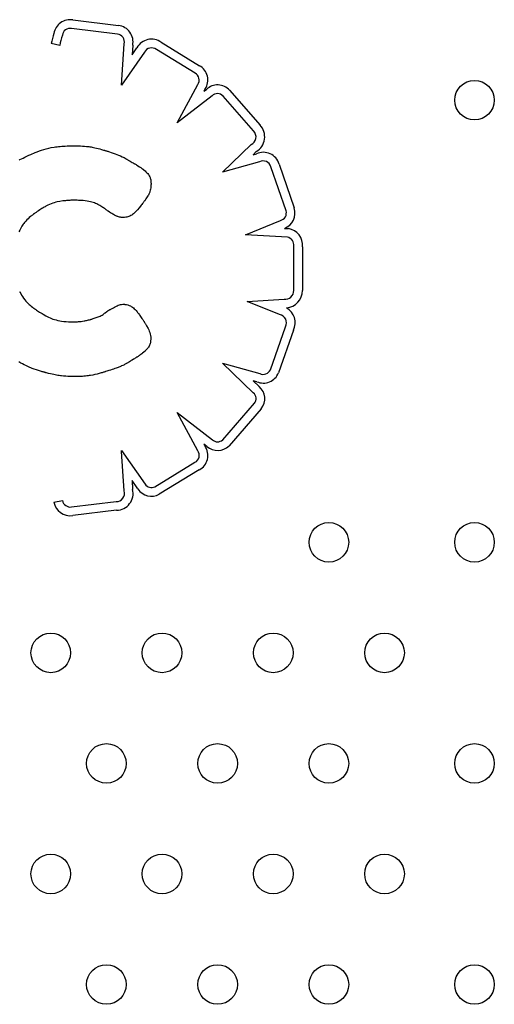
# Model space of a CAD drawing. Units: millimetres. Extents: x 2.1 to 16.5, y 2 to 12.9.
# Drawn here: x 10.2 to 10.3, y 7.2 to 7.4 of the extents above; entities that cross this region are included whole.
import ezdxf

# ---------------------------------------------------------------- set-up
doc = ezdxf.new("R2010")
doc.units = ezdxf.units.MM
doc.layers.add('SUPERIOR-VIS', color=7, linetype='Continuous')

msp = doc.modelspace()

# ---------------------------------------------------------------- linework, layer by layer
at = {"layer": 'SUPERIOR-VIS'}
for p, q in [((10.25659700439064, 7.357540981241982), (10.26582066845367, 7.35641015221654)), ((10.26560973250525, 7.354672910099907), (10.25632458584369, 7.355811276943314)), ((10.25392556335646, 7.352377176253412), (10.25221687506928, 7.35275517672153)), ((10.26640534073158, 7.344384354761132), (10.2669480732111, 7.352705350885572)), ((10.27444216582444, 7.35302257305284), (10.28217233709802, 7.348302905374567)), ((10.27104235525985, 7.351017784103078), (10.26640534073158, 7.344384354761132)), ((10.26868543526143, 7.352454579203823), (10.26855925845666, 7.350520077823148)), ((10.26855925845666, 7.350520077822694), (10.26954384182682, 7.35192856257936)), ((10.28129147141226, 7.34679032471513), (10.27345844468437, 7.351572790941191)), ((10.27764073047365, 7.336765910585655), (10.28182146047402, 7.344512964851219)), ((10.28332035475978, 7.34360559040806), (10.28306309970139, 7.343128886842806)), ((10.28306309970139, 7.34312888684326), (10.28358212296371, 7.343526860933252)), ((10.28823428158285, 7.343337904498185), (10.2944109216005, 7.336312199405711)), ((10.28473375236717, 7.342204662767472), (10.27764073047365, 7.336765910585655)), ((10.29311785973186, 7.335132569810412), (10.28692653635153, 7.342174976686692)), ((10.24809619474036, 7.330396178680985), (10.24895078882037, 7.330760262548665)), ((10.24895078882037, 7.330760262548665), (10.24938159052908, 7.330931038864492)), ((10.24938159052908, 7.330931038864492), (10.24981778753499, 7.331092800313854)), ((10.24981778753499, 7.331092800314309), (10.25026366632301, 7.331244965421774)), ((10.25026366632301, 7.331244965421774), (10.25072351337803, 7.331386952711455)), ((10.25072351337803, 7.331386952711455), (10.25120161515588, 7.331518180707462)), ((10.25120161515588, 7.331518180707917), (10.25170225814145, 7.331638067934364)), ((10.25170225814145, 7.331638067933454), (10.2522297288051, 7.331746032913998)), ((10.2522297288051, 7.331746032914452), (10.25278831363175, 7.331841494173659)), ((10.25278831363175, 7.331841494173659), (10.25308061338364, 7.331884354196518)), ((10.25308061338364, 7.331884354196063), (10.25338229909175, 7.331923870235187)), ((10.25338229909175, 7.331923870235187), (10.2536939065867, 7.331959969605577)), ((10.2536939065867, 7.331959969606032), (10.25401597167001, 7.331992579624057)), ((10.25401597167001, 7.331992579623602), (10.2543490301432, 7.332021627603808)), ((10.2543490301432, 7.332021627604718), (10.25469361782234, 7.332047040863017)), ((10.25469361782234, 7.332047040863017), (10.2550502705235, 7.332068746714867)), ((10.2550502705235, 7.332068746714867), (10.25541952404819, 7.332086672476635)), ((10.25541952404819, 7.33208667247618), (10.25580191419795, 7.332100745462412)), ((10.25580191419795, 7.332100745462412), (10.25619797680338, 7.332110892988567)), ((10.25619797680338, 7.332110892989022), (10.25660824765146, 7.33211704237101)), ((10.25660824765146, 7.33211704237101), (10.2570332625728, 7.33211912092429)), ((10.2570332625728, 7.332119120923835), (10.25704736796251, 7.332119095325197)), ((10.25704736796251, 7.332119095325197), (10.25708834020406, 7.332118913609065)), ((10.25708834020406, 7.33211891360861), (10.25715416342064, 7.332118418394202)), ((10.25715416342064, 7.332118418395112), (10.25724282173542, 7.332117452302555)), ((10.25724282173542, 7.332117452302555), (10.25735229928614, 7.332115857951521)), ((10.25735229928614, 7.332115857951067), (10.25748058018144, 7.332113477961229)), ((10.25748058018144, 7.332113477961229), (10.25762564857359, 7.332110154952261)), ((10.25762564857359, 7.332110154951806), (10.25778548854214, 7.332105731542924)), ((10.25778548854214, 7.332105731543379), (10.25795808425391, 7.332100050354711)), ((10.25795808425391, 7.332100050354256), (10.25814141981755, 7.33209295400593)), ((10.25814141981755, 7.332092954005475), (10.25853224700768, 7.332073886306262)), ((10.25853224700768, 7.332073886306716), (10.25894184308345, 7.33204726940312)), ((10.25894184308345, 7.33204726940312), (10.25935795124315, 7.332011262383276)), ((10.25935795124315, 7.33201126238373), (10.25978997094717, 7.331960768365207)), ((10.25978997094717, 7.331960768364752), (10.26001723720037, 7.331928142301877)), ((10.26001723720037, 7.331928142302331), (10.26025483035119, 7.331889558547573)), ((10.26025483035119, 7.331889558547573), (10.26050486735403, 7.331844238359281)), ((10.26050486735403, 7.331844238359281), (10.26076946517787, 7.331791402994895)), ((10.26076946517787, 7.33179140299535), (10.26105074077714, 7.331730273712765)), ((10.26105074077714, 7.331730273712765), (10.26135081112079, 7.33166007177033)), ((10.26135081112079, 7.33166007177033), (10.26167179319236, 7.331580018425484)), ((10.26167179319236, 7.331580018425484), (10.26201580393172, 7.331489334936578)), ((10.26201580393172, 7.331489334936578), (10.26238496030783, 7.33138724256105)), ((10.26238496030783, 7.33138724256105), (10.26278137928966, 7.33127296255725)), ((10.26278137928966, 7.33127296255725), (10.26288499189468, 7.331242396980542)), ((10.26288499189468, 7.331242396980088), (10.26293749712568, 7.331226806490122)), ((10.26293749712568, 7.331226806490577), (10.26296392627046, 7.331218933654782)), ((10.26296392627046, 7.331218933654782), (10.26296691604875, 7.331218041963893)), ((10.26296691604875, 7.331218041963439), (10.26297140048337, 7.331216699008564)), ((10.26297140048337, 7.33121669900811), (10.26300144088964, 7.331207669543346)), ((10.26300144088964, 7.331207669543346), (10.26305761964977, 7.331190699077979)), ((10.26305761964977, 7.331190699077979), (10.26313758831748, 7.331166408098852)), ((10.26313758831748, 7.331166408099307), (10.26323899844647, 7.331135417092355)), ((10.26323899844647, 7.3311354170919), (10.26335950159046, 7.331098346543968)), ((10.26335950159046, 7.331098346544422), (10.26349674930316, 7.331055816942353)), ((10.26349674930316, 7.331055816942353), (10.26364839312373, 7.331008448772081)), ((10.26364839312373, 7.331008448771627), (10.26381208462044, 7.330956862519997)), ((10.26381208462044, 7.330956862520452), (10.26398547533245, 7.330901678673399)), ((10.26398547533245, 7.330901678673399), (10.26435196066086, 7.330783000140855)), ((10.26435196066086, 7.330783000140855), (10.26509924445054, 7.330529271505839)), ((10.28683561169237, 7.326777493883583), (10.29260840105053, 7.332366746541084)), ((10.29365408405647, 7.330943334588937), (10.2930094668809, 7.330319211991537)), ((10.24570558404594, 7.329247683603171), (10.24585158121408, 7.329322472167405)), ((10.24585158121408, 7.32932247216786), (10.24616780319411, 7.329482474649922)), ((10.24616780319411, 7.329482474649467), (10.24651280892067, 7.329653946437702)), ((10.24651280892067, 7.329653946437247), (10.24688237465671, 7.329833970133222)), ((10.24688237465671, 7.329833970133222), (10.24727227669428, 7.33001962833805)), ((10.24727227669428, 7.330019628338505), (10.24767829129632, 7.330208003653752)), ((10.24767829129632, 7.330208003654207), (10.24809619474036, 7.33039617868144)), ((10.26509924445054, 7.330529271505839), (10.26545955518304, 7.330397311664456)), ((10.26545955518304, 7.330397311664456), (10.2658164453569, 7.330256361975444)), ((10.2658164453569, 7.330256361975898), (10.26617652336063, 7.33010122414089)), ((10.26617652336063, 7.33010122414089), (10.26654639762637, 7.329926699863336)), ((10.26654639762637, 7.329926699863336), (10.26693267654264, 7.329727590846232)), ((10.26693267654264, 7.329727590846232), (10.26713403287795, 7.32961719259265)), ((10.26713403287795, 7.32961719259265), (10.26734196852703, 7.329498698792122)), ((10.26734196852703, 7.329498698792122), (10.26744866172885, 7.329436213003646)), ((10.26744866172885, 7.329436213004101), (10.26750273485595, 7.329404124852317)), ((10.26750273485595, 7.329404124852317), (10.26752995869538, 7.32938786502018)), ((10.26752995869538, 7.329387865019726), (10.26753299154734, 7.329386049307686)), ((10.26753299154734, 7.329386049308141), (10.26753316922623, 7.329385945714876)), ((10.26753316922623, 7.329385945714421), (10.2675368954624, 7.329383773052541)), ((10.2675368954624, 7.329383773052541), (10.26755030225831, 7.329375955948308)), ((10.26755030225831, 7.329375955948308), (10.26757961279873, 7.329358865832091)), ((10.26757961279873, 7.329358865832091), (10.26771083801214, 7.329282352284736)), ((10.26771083801214, 7.329282352284736), (10.26776330792563, 7.329251758625105)), ((10.26776330792563, 7.32925175862556), (10.26817003090036, 7.329014610451395)), ((10.26817003090036, 7.329014610451395), (10.26837735598019, 7.328893725318267)), ((10.26837735598019, 7.328893725318267), (10.2685832981042, 7.328773646534046)), ((10.2685832981042, 7.328773646533591), (10.26876918768903, 7.328665259808076)), ((10.26876918768903, 7.328665259808531), (10.26891635506399, 7.328579450850611)), ((10.2943138623632, 7.328866602113067), (10.28683561169237, 7.326777493884038)), ((10.2930094668809, 7.330319211991537), (10.29369092244815, 7.330509581974184)), ((10.26891635506399, 7.328579450850157), (10.26900613061662, 7.328527105370085)), ((10.26900613061662, 7.328527105370085), (10.26902366221111, 7.328516883218072)), ((10.26902366221111, 7.328516883218072), (10.26902728806817, 7.328514692314457)), ((10.26902728806817, 7.328514692314911), (10.26903954695081, 7.328507150622954)), ((10.26903954695081, 7.328507150622954), (10.26906141092695, 7.32849369152791)), ((10.26906141092695, 7.32849369152791), (10.26913050832445, 7.328451109310663)), ((10.26913050832445, 7.328451109310663), (10.26922768844452, 7.32839112202555)), ((10.26922768844452, 7.328391122026005), (10.26934605950009, 7.328317906034954)), ((10.26934605950009, 7.328317906034954), (10.26947872966048, 7.3282356377008)), ((10.26947872966048, 7.3282356377008), (10.27003218742539, 7.327888103362056)), ((10.27003218743994, 7.327888103361602), (10.27030996030589, 7.327707167610697)), ((10.27030996030589, 7.327707167610697), (10.27045758047825, 7.327608319250885)), ((10.27045758047825, 7.327608319250885), (10.27061468049578, 7.327501094534455)), ((10.27061468049578, 7.327501094534455), (10.27069764263797, 7.327443687284813)), ((10.27069764263797, 7.327443687284358), (10.27074037675266, 7.327413920529125)), ((10.27074037675266, 7.32741392052958), (10.2707620758265, 7.327398757068295)), ((10.2707620758265, 7.327398757068295), (10.27076489296087, 7.327396743437021)), ((10.27076489296087, 7.327396743436111), (10.27077601251585, 7.327387681652453)), ((10.27077601251585, 7.327387681652453), (10.27080139852114, 7.32736675335309)), ((10.27080139852114, 7.327366753353544), (10.27083964470876, 7.327334805630471)), ((10.27083964470876, 7.327334805630471), (10.27088934476706, 7.32729268557614)), ((10.27088934476706, 7.32729268557614), (10.27094909239895, 7.327241240281637)), ((10.27094909239895, 7.327241240281637), (10.27101748133646, 7.327181316839869)), ((10.27101748133646, 7.327181316839869), (10.2711745578963, 7.32703942388116)), ((10.2711745578963, 7.327039423880706), (10.27134932409899, 7.326873783435531)), ((10.27134932409899, 7.326873783435531), (10.27153052961148, 7.326691172239407)), ((10.27153052961148, 7.326691172238498), (10.27170692408617, 7.326498367027398)), ((10.29966269217766, 7.319013656257994), (10.29659347906636, 7.327902233265377)), ((10.29826048823816, 7.328436208590574), (10.30132317221069, 7.319566540253618)), ((10.27170692408617, 7.326498367027853), (10.27186876308042, 7.326299413544803)), ((10.27186876308042, 7.326299413544803), (10.27201232566949, 7.326087433563316)), ((10.27201232566949, 7.326087433562861), (10.27213539684817, 7.325852817863506)), ((10.27213539684817, 7.325852817863506), (10.27218855596948, 7.325724018738583)), ((10.27218855596948, 7.325724018738583), (10.27223576161123, 7.325585957226849)), ((10.27223576161123, 7.325585957226849), (10.27227673687958, 7.325437432175931)), ((10.27227673687958, 7.325437432175931), (10.27231120492434, 7.325277242433458)), ((10.27231120492434, 7.325277242433458), (10.27233888883711, 7.325104186846602)), ((10.27233888883711, 7.325104186847057), (10.27235951176772, 7.3249170642639)), ((10.27235951176772, 7.3249170642639), (10.27237279683686, 7.324714673531616)), ((10.27237279683686, 7.324714673531162), (10.2723784671507, 7.324495813497833)), ((10.27211440965402, 7.322770919473896), (10.27206066327562, 7.322634084676338)), ((10.27215976472871, 7.322901534384528), (10.27211440965402, 7.322770919473896)), ((10.27222983968022, 7.323149224524059), (10.27215976472871, 7.322901534384073)), ((10.27227995225621, 7.323387359987919), (10.27222983968022, 7.323149224524059)), ((10.27231700910124, 7.32362045168702), (10.27227995225621, 7.323387359987919)), ((10.27234339280039, 7.323841070267008), (10.27231700910124, 7.32362045168702)), ((10.27236091624582, 7.324040282881924), (10.27234339280039, 7.323841070266553)), ((10.27237139235876, 7.324209156686265), (10.27236091624582, 7.324040282881469)), ((10.2723745541989, 7.32427942502045), (10.27237139235876, 7.32420915668672)), ((10.27237663403139, 7.324338758834074), (10.2723745541989, 7.324279425019995)), ((10.27237785848774, 7.324386041523212), (10.27237663403139, 7.324338758834529)), ((10.27237845418495, 7.324420156480301), (10.27237785848774, 7.324386041523212)), ((10.27237864771087, 7.32443998710005), (10.27237845418495, 7.324420156479846)), ((10.2723784671507, 7.324495813498288), (10.27237866526048, 7.324444814261824)), ((10.27237866448922, 7.324444196844524), (10.27237864771087, 7.324439987100504)), ((10.27237866526048, 7.324444814261824), (10.27237866448922, 7.324444196845434)), ((10.25312381714684, 7.320715692713748), (10.25282843882087, 7.320630762757446)), ((10.25341202070922, 7.320786955625408), (10.25312381714684, 7.320715692714202)), ((10.25397770711788, 7.320898213448345), (10.25341202070922, 7.320786955624953)), ((10.25453702816958, 7.320980456062443), (10.25397770711788, 7.3208982134488)), ((10.25480916162996, 7.321012594543845), (10.25453702816958, 7.320980456061989)), ((10.25507249861766, 7.321039391697013), (10.25480916162996, 7.321012594543845)), ((10.25532420529271, 7.321061332938825), (10.25507249861766, 7.321039391696559)), ((10.25556144784423, 7.321078903685702), (10.25532420529271, 7.321061332938825)), ((10.25578139246136, 7.321092589353611), (10.25556144784423, 7.321078903685702)), ((10.25598120530412, 7.321102875358974), (10.25578139246136, 7.321092589353611)), ((10.25615805256166, 7.321110247118213), (10.25598120530412, 7.32110287535852)), ((10.25630910039399, 7.321115190048658), (10.25615805256166, 7.321110247118668)), ((10.25643151500481, 7.321118189565368), (10.25630910039399, 7.321115190048204)), ((10.25652246255413, 7.321119731086128), (10.25643151500481, 7.321118189565823)), ((10.25657910921655, 7.32112030002645), (10.25652246255413, 7.321119731086128)), ((10.25659368413835, 7.321120371470897), (10.25657910921655, 7.321120300025996)), ((10.25659862116663, 7.321120381802302), (10.25659368413835, 7.321120371470897)), ((10.25689790426622, 7.32111909703508), (10.25659862116663, 7.321120381802302)), ((10.25718471804794, 7.32111524664333), (10.25689790426622, 7.321119097034625)), ((10.25745947757605, 7.321108876583367), (10.25718471804794, 7.32111524664333)), ((10.25772259791484, 7.321100032809227), (10.25745947757605, 7.321108876583367)), ((10.25797449412858, 7.321088761274495), (10.25772259791484, 7.321100032808772)), ((10.25821558123789, 7.321075107935485), (10.25797449412858, 7.32108876127495)), ((10.25844627433617, 7.32105911874487), (10.25821558123789, 7.32107510793503)), ((10.25866698844402, 7.321040839659418), (10.25844627433617, 7.321059118745325)), ((10.25908013997469, 7.320997595618337), (10.25866698844402, 7.321040839659418)), ((10.2594583562568, 7.320945743448192), (10.25908013997469, 7.320997595617882)), ((10.25980495773183, 7.320885650786749), (10.2594583562568, 7.320945743448192)), ((10.26012326484124, 7.320817685270868), (10.25980495773183, 7.320885650787204)), ((10.2604165980265, 7.320742214536949), (10.26012326484124, 7.320817685270413)), ((10.26068827771451, 7.320659606222307), (10.2604165980265, 7.320742214536949)), ((10.27087360639052, 7.320724977015743), (10.27077864303646, 7.320598770791548)), ((10.27095229691986, 7.320830637326708), (10.27087360639052, 7.320724977015743)), ((10.27101294589738, 7.320912834751653), (10.27095229691986, 7.320830637326708)), ((10.27105378465421, 7.320968652315969), (10.27101294589738, 7.320912834751198)), ((10.27107304447782, 7.320995173046867), (10.27105378465421, 7.320968652315969)), ((10.27107428045929, 7.320996883766838), (10.27107304447782, 7.320995173047322)), ((10.27107435821017, 7.320996991517859), (10.27107428045929, 7.320996883766838)), ((10.27108199210124, 7.32100754264502), (10.27107435821017, 7.320996991517859)), ((10.27110467735838, 7.32103898168134), (10.27108199210124, 7.32100754264502)), ((10.27119244515416, 7.321161890976782), (10.27110467735838, 7.321038981680886)), ((10.27135417006139, 7.32139456468667), (10.27119244515416, 7.321161890976782)), ((10.2714984262966, 7.321610778550166), (10.27135417006139, 7.32139456468667)), ((10.27162634853084, 7.321811812562373), (10.2714984262966, 7.321610778550166)), ((10.27173907143515, 7.321998946718395), (10.27162634853084, 7.321811812562373)), ((10.27183772969511, 7.322173461012426), (10.27173907143515, 7.321998946718395)), ((10.27192345798176, 7.322336635440479), (10.27183772969511, 7.322173461012881)), ((10.27199739095158, 7.322489749996294), (10.27192345798176, 7.322336635440479)), ((10.27206066327562, 7.322634084675883), (10.27199739095158, 7.322489749996748)), ((10.24940110712123, 7.318849737244363), (10.24914764544155, 7.318676900462833)), ((10.24964601658212, 7.319013071826703), (10.24940110712123, 7.318849737244363)), ((10.24988271176335, 7.319167208482668), (10.24964601658212, 7.319013071826703)), ((10.25011153057494, 7.319312451482801), (10.24988271176335, 7.319167208482213)), ((10.25033281094147, 7.31944910509992), (10.25011153057494, 7.319312451482801)), ((10.25054689078752, 7.319577473605932), (10.25033281094147, 7.31944910509992)), ((10.25075410806676, 7.319697861271834), (10.25054689078752, 7.319577473605477)), ((10.25095480067466, 7.319810572370898), (10.25075410806676, 7.319697861272289)), ((10.25114930655036, 7.319915911174576), (10.25095480067466, 7.319810572371352)), ((10.25152110980343, 7.32010568898113), (10.25114930655036, 7.319915911174121)), ((10.25187222125169, 7.320269628868118), (10.25152110980343, 7.32010568898113)), ((10.25220534429172, 7.320410165009889), (10.25187222125169, 7.320269628868573)), ((10.25252318234925, 7.320529731581246), (10.25220534429172, 7.320410165009889)), ((10.25282843882087, 7.320630762757446), (10.25252318234925, 7.320529731581246)), ((10.26094162436129, 7.320570227963799), (10.26068827771451, 7.320659606222307)), ((10.26117995837922, 7.320474447398283), (10.26094162436129, 7.320570227963799)), ((10.26140660022429, 7.320372632162616), (10.26117995837922, 7.320474447398283)), ((10.26162487033798, 7.320265149893658), (10.26140660022429, 7.320372632162616)), ((10.26204505284477, 7.320036028766026), (10.26162487033798, 7.320265149894112)), ((10.26243722876461, 7.31979908735002), (10.26204505284477, 7.320036028765571)), ((10.26261904037892, 7.319682270154317), (10.26243722876461, 7.31979908735002)), ((10.26278931992056, 7.319569001768286), (10.26261904037892, 7.319682270154772)), ((10.26294655650781, 7.319461117041101), (10.26278931992056, 7.319569001767832)), ((10.26308923925899, 7.319360450824661), (10.26294655650781, 7.319461117041101)), ((10.26321585730693, 7.319268837969048), (10.26308923925899, 7.319360450825116)), ((10.26332489975539, 7.319188113324344), (10.26321585730693, 7.319268837969048)), ((10.26341485573721, 7.319120111740631), (10.26332489975539, 7.319188113323889)), ((10.26348421435614, 7.319066668070263), (10.26341485573721, 7.319120111741086)), ((10.26353146475958, 7.319029617163324), (10.26348421435614, 7.319066668071173)), ((10.26355509605128, 7.319010793868983), (10.26353146475958, 7.319029617162869)), ((10.26355713633166, 7.319009151131468), (10.26355509605128, 7.319010793868983)), ((10.26355756009798, 7.31900880893636), (10.26355713633166, 7.319009151131922)), ((10.26355762160892, 7.319008759199733), (10.26355756009798, 7.319008808935905)), ((10.2635735958138, 7.318998106848539), (10.26355762160892, 7.319008759199278)), ((10.26371395049136, 7.318905022855233), (10.2635735958138, 7.318998106848994)), ((10.26397687564531, 7.318733419127511), (10.26371395049136, 7.318905022854779)), ((10.26421740922888, 7.31858024451185), (10.26397687564531, 7.318733419128421)), ((10.26932242473049, 7.318847883806484), (10.26916114367123, 7.318685065832142)), ((10.26964535725347, 7.319199504951939), (10.26932242473049, 7.318847883806484)), ((10.26996618012708, 7.319573419790231), (10.26964535725347, 7.319199504951939)), ((10.27027143508531, 7.319946826235537), (10.26996618012708, 7.319573419790686)), ((10.27041380286028, 7.320126046375663), (10.27027143508531, 7.319946826235082)), ((10.27054697257336, 7.320296388497809), (10.27041380286028, 7.320126046376117)), ((10.27066917552656, 7.320454935628277), (10.27054697257336, 7.320296388498718)), ((10.27077864303646, 7.320598770791548), (10.27066917552656, 7.320454935627822)), ((10.24693609890164, 7.316765001071417), (10.24681448955016, 7.316613356615107)), ((10.24705597794309, 7.316905557835526), (10.24693609890164, 7.316765001071417)), ((10.24729356287207, 7.317161096354539), (10.24705597794309, 7.31690555783598)), ((10.24753317320938, 7.317395216013665), (10.24729356287207, 7.31716109635363)), ((10.24777433965573, 7.317615223390931), (10.24753317320938, 7.31739521601412)), ((10.24800667570889, 7.317816122294062), (10.24777433965573, 7.317615223391385)), ((10.24811601994952, 7.317907514038325), (10.24800667570889, 7.317816122293607)), ((10.24821894173147, 7.317991858230016), (10.24811601994952, 7.317907514038325)), ((10.24831403611097, 7.318068398057221), (10.24821894173147, 7.317991858230471)), ((10.24839989812972, 7.318136376707116), (10.24831403611097, 7.318068398056766)), ((10.24847512284396, 7.318195037369605), (10.24839989812972, 7.318136376707116)), ((10.24853830528082, 7.31824362323232), (10.24847512284396, 7.318195037369605)), ((10.24858804051109, 7.3182813774838), (10.24853830528082, 7.31824362323232)), ((10.24862292359103, 7.31830754331213), (10.24858804051109, 7.318281377483345)), ((10.2486415495332, 7.318321363906762), (10.24862292359103, 7.318307543312585)), ((10.24864432704271, 7.31832340823712), (10.2486415495332, 7.318321363906307)), ((10.24864817740672, 7.318326160796914), (10.24864432704271, 7.31832340823712)), ((10.24868249229257, 7.318350656236817), (10.24864817740672, 7.318326160796914)), ((10.24875067828907, 7.318399163073536), (10.24868249229257, 7.318350656237271)), ((10.24888529360396, 7.318494257211114), (10.24875067828907, 7.318399163073536)), ((10.24914764544155, 7.318676900462833), (10.24888529360396, 7.318494257211114)), ((10.26443713616391, 7.318444311121311), (10.26421740922888, 7.318580244511395)), ((10.26463764132859, 7.318324431074871), (10.26443713616391, 7.318444311121766)), ((10.26482050960112, 7.3182194164865), (10.26463764132859, 7.318324431074416)), ((10.2649873258888, 7.318128079472899), (10.26482050960112, 7.3182194164865)), ((10.2651396750698, 7.318049232151679), (10.2649873258888, 7.318128079473809)), ((10.26527914205144, 7.317981686636358), (10.26513967508436, 7.318049232151225)), ((10.26540731169734, 7.31792425504409), (10.26527914205144, 7.317981686635903)), ((10.26552576891481, 7.317875749491577), (10.26540731169734, 7.31792425504409)), ((10.26563609859659, 7.31783498209461), (10.26552576891481, 7.317875749492032)), ((10.26583871488037, 7.317771910230931), (10.26563609859659, 7.31783498209461)), ((10.26602697120325, 7.317725911695561), (10.26583871488037, 7.317771910231386)), ((10.26620258221737, 7.317692221749439), (10.26602697120325, 7.317725911695561)), ((10.26636074906492, 7.317668890505502), (10.26620258221737, 7.317692221749439)), ((10.26649656430163, 7.317654014989785), (10.26636074906492, 7.317668890505502)), ((10.26660512051239, 7.317645692229689), (10.26649656430163, 7.317654014989785)), ((10.26668151023841, 7.317642019250798), (10.26660512051239, 7.317645692229235)), ((10.26670610910151, 7.31764133175102), (10.26668151023841, 7.317642019250798)), ((10.26672082605, 7.31764109308142), (10.26670610910151, 7.31764133175102)), ((10.26672428712118, 7.317641067723343), (10.26672082605, 7.31764109308142)), ((10.26672500975474, 7.317641065529642), (10.26672428712118, 7.317641067723343)), ((10.26672511490688, 7.317641065428234), (10.26672500975474, 7.317641065529642)), ((10.266755143919, 7.317641168988303), (10.26672511490688, 7.317641065427779)), ((10.2670164397241, 7.317651183089311), (10.266755143919, 7.317641168988303)), ((10.26726249832063, 7.317677134935821), (10.2670164397241, 7.317651183089311)), ((10.26749457473852, 7.317718441966917), (10.26726249832063, 7.317677134936275)), ((10.26771392399314, 7.317774521619413), (10.26749457473852, 7.317718441966463)), ((10.26792180112898, 7.317844791332391), (10.26771392399314, 7.317774521619413)), ((10.2681194611614, 7.317928668544482), (10.26792180112898, 7.317844791332391)), ((10.2683081591058, 7.318025570693408), (10.2681194611614, 7.317928668544482)), ((10.26848915000664, 7.318134915217342), (10.2683081591058, 7.318025570693408)), ((10.26866368889387, 7.318256119555372), (10.26848915000664, 7.318134915217797)), ((10.26883303078284, 7.318388601145216), (10.26866368889387, 7.318256119555826)), ((10.2689984307035, 7.318531777424141), (10.26883303078284, 7.318388601144761)), ((10.26916114367123, 7.318685065832597), (10.2689984307035, 7.318531777424596)), ((10.29145572361813, 7.314151780506563), (10.29853911588361, 7.317039135095456)), ((10.24585140219642, 7.315079940676242), (10.24568879045182, 7.314770402095746)), ((10.24600624810773, 7.315363015433377), (10.24585140219642, 7.315079940675787)), ((10.24615408261525, 7.315621548385025), (10.24600624810773, 7.315363015433832)), ((10.24629566016301, 7.31585746154542), (10.24615408261525, 7.31562154838457)), ((10.24643173518052, 7.316072676932436), (10.24629566016301, 7.31585746154542)), ((10.24656306212637, 7.316269116562125), (10.24643173518052, 7.316072676932436)), ((10.24669039543005, 7.316448702450998), (10.24656306212637, 7.31626911656258)), ((10.24681448955016, 7.316613356615562), (10.24669039543005, 7.316448702451453)), ((10.2993254701978, 7.315451546874101), (10.30013209559183, 7.315405102189288)), ((10.2999349039128, 7.313663557766176), (10.29145572361813, 7.314151780507018)), ((10.30123340601494, 7.302906201481619), (10.30123431980246, 7.311839059499562)), ((10.30298430948096, 7.311737985349282), (10.30298340730587, 7.302918719752597)), ((10.24581121294977, 7.302703179379932), (10.24588385194875, 7.302570483681393)), ((10.24588385194875, 7.302570483680938), (10.24604689517219, 7.30228045040576)), ((10.24604689517219, 7.302280450406215), (10.24622867084327, 7.301970313925722)), ((10.24622867084327, 7.301970313926176), (10.2464232336024, 7.301655377397765)), ((10.2464232336024, 7.301655377397765), (10.24662756675025, 7.30134730721511)), ((10.24662756675025, 7.301347307214655), (10.24685036819938, 7.301043222716089)), ((10.24685036819938, 7.301043222716544), (10.24710326449349, 7.300736606476221)), ((10.29183729117722, 7.300688731000264), (10.29927410333403, 7.301136640376171)), ((10.24710326449349, 7.300736606476221), (10.24724463150415, 7.300580312257352)), ((10.24724463150415, 7.300580312256898), (10.24739788220541, 7.300420941067841)), ((10.24739788220541, 7.300420941068296), (10.24756446988249, 7.300257678231446)), ((10.24756446988249, 7.300257678230992), (10.24774584789338, 7.300089709067379)), ((10.24774584789338, 7.300089709067379), (10.24794346952331, 7.299916218899398)), ((10.24794346952331, 7.299916218899853), (10.24815878811569, 7.299736393048534)), ((10.24815878811569, 7.299736393048534), (10.24839325698485, 7.299549416836271)), ((10.24839325698485, 7.299549416835816), (10.24864832943058, 7.299354475584096)), ((10.24864832943058, 7.299354475585005), (10.2486817345598, 7.299329507311541)), ((10.2486817345598, 7.299329507311541), (10.24869856725491, 7.29931697123402)), ((10.24869856725491, 7.29931697123402), (10.2487079708626, 7.29930998125792)), ((10.2487079708626, 7.29930998125792), (10.24870939248285, 7.299308956895402)), ((10.24870939248285, 7.299308956895402), (10.24871908510613, 7.299301998768897)), ((10.24871908510613, 7.299301998769351), (10.24873764160657, 7.299288742352019)), ((10.24873764160657, 7.299288742352019), (10.24876473955737, 7.299269484737579)), ((10.24876473955737, 7.299269484737579), (10.24880005657542, 7.299244523019297)), ((10.24880005657542, 7.299244523018842), (10.24884327023392, 7.299214154289984)), ((10.24884327023392, 7.299214154290439), (10.24895209792521, 7.299138384174512)), ((10.24895209792521, 7.299138384174057), (10.24908864340614, 7.299044551136376)), ((10.24908864340614, 7.299044551136376), (10.24925032745159, 7.29893503192352)), ((10.24925032745159, 7.29893503192352), (10.24943457086556, 7.298812203282978)), ((10.26373348802372, 7.29882317505826), (10.26378348926301, 7.298859279031149)), ((10.26378348926301, 7.298859279031603), (10.26380602868085, 7.298875553879952)), ((10.26380602868085, 7.298875553879043), (10.26381001011396, 7.298878003157824)), ((10.26381001011396, 7.298878003158279), (10.26383102283216, 7.298890319461862)), ((10.26383102283216, 7.298890319461407), (10.26387028077079, 7.29891323805532)), ((10.26387028077079, 7.298913238055775), (10.26392610270341, 7.298945680542147)), ((10.26392610270341, 7.298945680542147), (10.2639968073745, 7.298986568522196)), ((10.2639968073745, 7.298986568521741), (10.26408071357218, 7.299034823595775)), ((10.26408071357218, 7.299034823595775), (10.26417614007005, 7.299089367365468)), ((10.26417614007005, 7.299089367365923), (10.26428140562712, 7.299149121432492)), ((10.26428140562712, 7.299149121432492), (10.26451472898407, 7.299279946861134)), ((10.26451472898407, 7.299279946861134), (10.26476723381711, 7.299418672691445)), ((10.26476723381711, 7.2994186726919), (10.26502547025666, 7.299556671733171)), ((10.26502547025666, 7.299556671732716), (10.26527680642539, 7.299685656530073)), ((10.26527680642539, 7.299685656530073), (10.26551811940953, 7.299801289048446)), ((10.26551811940953, 7.299801289047991), (10.26575242112085, 7.299901779264928)), ((10.26575242112085, 7.299901779265383), (10.2659828256692, 7.299985379626833)), ((10.2659828256692, 7.299985379626833), (10.26621244723719, 7.300050342577833)), ((10.26621244723719, 7.300050342577833), (10.26644439994925, 7.300094920563424)), ((10.26644439994925, 7.300094920563424), (10.26668179794433, 7.300117366029099)), ((10.26668179794433, 7.300117366029099), (10.26674236320468, 7.300119314397762)), ((10.26674236320468, 7.300119314397307), (10.26677286166159, 7.300119720359362)), ((10.26677286166159, 7.300119720359362), (10.266788167497, 7.300119779791657)), ((10.266788167497, 7.300119779791657), (10.26678998765055, 7.30011978032735)), ((10.26678998765055, 7.300119780326895), (10.26680131919784, 7.300119642493883)), ((10.26680131919784, 7.300119642493883), (10.26683024796876, 7.300118832480621)), ((10.26683024796876, 7.300118832481076), (10.26687549199778, 7.300116744577281)), ((10.26687549199778, 7.30011674457819), (10.26693576927573, 7.300112773074034)), ((10.26693576927573, 7.300112773073124), (10.26700979783709, 7.300106312257867)), ((10.26700979783709, 7.300106312257867), (10.26709629568722, 7.300096756421226)), ((10.26709629568722, 7.300096756421226), (10.26719398084606, 7.300083499852008)), ((10.26719398084606, 7.300083499852462), (10.26730157133352, 7.300065936841293)), ((10.26730157133352, 7.300065936841293), (10.26741778515498, 7.300043461677433)), ((10.26741778515498, 7.300043461676978), (10.26767095487958, 7.299981352049144)), ((10.26767095487958, 7.299981352049599), (10.26794323415015, 7.299892325285782)), ((10.26794323415015, 7.299892325285327), (10.26822470521074, 7.29977125303003)), ((10.26822470521074, 7.29977125303003), (10.26836829325111, 7.29969500313382)), ((10.26836829325111, 7.29969500313382), (10.26851570492363, 7.29960443399068)), ((10.26851570492363, 7.299604433990226), (10.26866854680338, 7.299496525024551)), ((10.26866854680338, 7.299496525024097), (10.26882842548002, 7.299368255660738)), ((10.26882842548002, 7.299368255660738), (10.2689969475432, 7.299216605324091)), ((10.2689969475432, 7.299216605324091), (10.26917571953891, 7.299038553439004)), ((10.26917571953891, 7.299038553439004), (10.26936634807134, 7.298831079430329)), ((10.26936634807134, 7.298831079430784), (10.26957043970106, 7.298591162723369)), ((10.29834755537377, 7.298036476853667), (10.29183729117722, 7.300688731000264)), ((10.24943457086556, 7.298812203282523), (10.24963879439383, 7.298678441960419)), ((10.24963879439383, 7.298678441960874), (10.24986041885495, 7.298536124704697)), ((10.24986041885495, 7.298536124705151), (10.2500968649947, 7.298387628261935)), ((10.2500968649947, 7.298387628261025), (10.25034555361708, 7.298235329377803)), ((10.25034555361708, 7.298235329377803), (10.25060390551153, 7.298081604801155)), ((10.25060390551153, 7.2980816048007), (10.25113928217252, 7.29777938555435)), ((10.25113928217252, 7.297779385555259), (10.2516858023846, 7.297498791763246)), ((10.2516858023846, 7.297498791762791), (10.25196559934921, 7.297369494024679)), ((10.25196559934921, 7.297369494025133), (10.25225360221157, 7.297248172330455)), ((10.25225360221157, 7.297248172330001), (10.25255271706192, 7.297135302177594)), ((10.25255271706192, 7.297135302177594), (10.25286584996138, 7.297031359067205)), ((10.25286584996138, 7.297031359067205), (10.25319590697109, 7.296936818496761)), ((10.25319590697109, 7.296936818496761), (10.25354579418126, 7.296852155965553)), ((10.25354579418126, 7.296852155966462), (10.25391841766759, 7.296777846973782)), ((10.25918787899354, 7.296802232216578), (10.25936764836297, 7.296842789421135)), ((10.25936764836297, 7.29684278942068), (10.25955853494452, 7.296888943376871)), ((10.25955853494452, 7.296888943377326), (10.25976169075511, 7.296941125814556)), ((10.25976169075511, 7.296941125814101), (10.25997826782623, 7.296999768462683)), ((10.25997826782623, 7.296999768462683), (10.26020941817478, 7.297065303052932)), ((10.26020941817478, 7.297065303052932), (10.2602360515848, 7.297073028974864)), ((10.2602360515848, 7.297073028974864), (10.26023609171898, 7.297073040705982)), ((10.26023609171898, 7.297073040705982), (10.26023636801619, 7.297073121483663)), ((10.26023636801619, 7.297073121484118), (10.26023769538369, 7.29707350993931)), ((10.26023769538369, 7.29707350993931), (10.26025294849751, 7.297077989938316)), ((10.26025294849751, 7.297077989938316), (10.26028309861067, 7.29708689224617)), ((10.26028309861067, 7.297086892245716), (10.26032679521813, 7.297099870761485)), ((10.26032679521813, 7.297099870761485), (10.26038268787306, 7.297116579382873)), ((10.26038268787306, 7.297116579382873), (10.26044942608496, 7.297136672007582)), ((10.26044942608496, 7.297136672008492), (10.26052565939244, 7.297159802535134)), ((10.26052565939244, 7.297159802535134), (10.26070120937584, 7.29721379288776)), ((10.26070120937584, 7.29721379288776), (10.26089853403028, 7.297275781626013)), ((10.26089853403028, 7.297275781626013), (10.26110682959188, 7.297342999935154)), ((10.26110682959188, 7.297342999935154), (10.26151623563419, 7.297483317123351)), ((10.26151623563419, 7.297483317122897), (10.26190207842956, 7.29763660831486)), ((10.26190207842956, 7.29763660831577), (10.26209264447607, 7.297724809753163)), ((10.26209264447607, 7.297724809753163), (10.26228541602541, 7.29782441315183)), ((10.26228541602541, 7.29782441315183), (10.26248322480751, 7.297938192062702)), ((10.26248322480751, 7.297938192063157), (10.26268890261053, 7.298068920036712)), ((10.26268890261053, 7.298068920036258), (10.26270470610689, 7.298080331136589)), ((10.26270470610689, 7.298080331137044), (10.26274900772478, 7.2981123196314)), ((10.26274900772478, 7.298112319630945), (10.26281714412835, 7.298161518309371)), ((10.26281714412835, 7.298161518309371), (10.26290445198174, 7.298224559961454)), ((10.26290445198174, 7.298224559961909), (10.2630062679782, 7.298298077378604)), ((10.2630062679782, 7.298298077378604), (10.26311792876731, 7.298378703349499)), ((10.26311792876731, 7.298378703349044), (10.26346534667755, 7.298629560487825)), ((10.26346534667755, 7.298629560487825), (10.26356975340968, 7.298704948576415)), ((10.26356975340968, 7.298704948576415), (10.26366068829884, 7.298770609169878)), ((10.26366068829884, 7.298770609170333), (10.26373348802372, 7.29882317505826)), ((10.26957043970106, 7.298591162723369), (10.26967803624211, 7.298458094428042)), ((10.26967803624211, 7.298458094427588), (10.26978960101769, 7.298315782741611)), ((10.26978960101769, 7.298315782741156), (10.26990533485878, 7.29816385009326)), ((10.26990533485878, 7.29816385009326), (10.27002543859635, 7.298001918910813)), ((10.27002543859635, 7.298001918910813), (10.27015011303229, 7.297829611622092)), ((10.27015011303229, 7.297829611622092), (10.27027955901212, 7.297646550655827)), ((10.27027955901212, 7.297646550655827), (10.27041397733774, 7.297452358438932)), ((10.27041397733774, 7.297452358439386), (10.27055356884011, 7.297246657401047)), ((10.27055356884011, 7.297246657400592), (10.27069853433568, 7.29702906996863)), ((10.27069853433568, 7.29702906996863), (10.27084907466997, 7.296799218570868)), ((10.25391841766759, 7.296777846973328), (10.25431668347665, 7.296714367018012)), ((10.25431668347665, 7.296714367018467), (10.25474349769866, 7.296662191599353)), ((10.25474349769866, 7.296662191599808), (10.2552017664093, 7.296621796216186)), ((10.2552017664093, 7.296621796215732), (10.25569439565515, 7.29659365636644)), ((10.25569439565515, 7.296593656367349), (10.25595450363107, 7.296584330861606)), ((10.25595450363107, 7.296584330861151), (10.25622429152645, 7.296578247551224)), ((10.25622429152645, 7.296578247551224), (10.25650412260075, 7.296575465873957)), ((10.25650412260075, 7.296575465873957), (10.25657569217947, 7.296575293300066)), ((10.25657569217947, 7.296575293300066), (10.25659368687411, 7.296575283088714)), ((10.25659368687411, 7.296575283088714), (10.2565996983576, 7.296575282618051)), ((10.2565996983576, 7.296575282618505), (10.25659976020324, 7.296575282629419)), ((10.25659976020324, 7.296575282629419), (10.25660074349071, 7.296575283198308)), ((10.25660074349071, 7.296575283198308), (10.25661607480652, 7.296575317542647)), ((10.25661607480652, 7.296575317542192), (10.25664861106998, 7.296575468092215)), ((10.25664861106998, 7.296575468092215), (10.25669697625199, 7.296575821377701)), ((10.25669697625199, 7.296575821377701), (10.25675979425068, 7.296576463928886)), ((10.25675979425068, 7.296576463928886), (10.25683568900786, 7.296577482275552)), ((10.25683568900786, 7.296577482276007), (10.25692328445075, 7.296578962948388)), ((10.25692328445075, 7.296578962948843), (10.25702120449205, 7.29658099247672)), ((10.25702120449205, 7.296580992476265), (10.25724251413703, 7.29658704421945)), ((10.25724251413703, 7.29658704421945), (10.25748860934618, 7.296596329744261)), ((10.25748860934618, 7.296596329744261), (10.25774848156652, 7.296609541291673)), ((10.25774848156652, 7.296609541291673), (10.25827821058556, 7.296652243883273)), ((10.25827821058556, 7.296652243883273), (10.25855693303674, 7.296687336309787)), ((10.25855693303674, 7.296687336309333), (10.25885708376518, 7.296736181140204)), ((10.25885708376518, 7.296736181140204), (10.25901807480477, 7.296766840032433)), ((10.25901807480477, 7.296766840032433), (10.25918787899354, 7.296802232215668)), ((10.27084907466997, 7.296799218571323), (10.27092649813494, 7.296679575893904)), ((10.27092649813494, 7.29667957589345), (10.27094608256812, 7.296649165883082)), ((10.27094608256812, 7.296649165883082), (10.27095264289164, 7.296638965890907)), ((10.27095264289164, 7.296638965891361), (10.2709528180676, 7.296638687178984)), ((10.2709528180676, 7.296638687178984), (10.27095557747452, 7.296634288441055)), ((10.27095557747452, 7.296634288441055), (10.27097049506483, 7.296610404195235)), ((10.27097049506483, 7.296610404195235), (10.27099695337165, 7.296567790715017)), ((10.27099695337165, 7.296567790714562), (10.27103376328523, 7.296508111749972)), ((10.27103376328523, 7.296508111750427), (10.27107973565217, 7.296433031050583)), ((10.27107973565217, 7.296433031050128), (10.27113368133359, 7.296344212365057)), ((10.27113368133359, 7.296344212365511), (10.27119441120522, 7.296243319444784)), ((10.27119441120522, 7.296243319445239), (10.27126073611362, 7.296132016039337)), ((10.27126073611362, 7.296132016039337), (10.2713314669345, 7.296011965897378)), ((10.2713314669345, 7.296011965897833), (10.27148138972916, 7.295752280406305)), ((10.27148138972916, 7.295752280406305), (10.27178179807015, 7.295201118100522)), ((10.27178179807015, 7.295201118100522), (10.27191555041281, 7.29493042858121)), ((10.27191555041281, 7.294930428580756), (10.2720334394653, 7.294660934847798)), ((10.29650487395338, 7.286889065629566), (10.29954837768673, 7.295576955611978)), ((10.30115825675239, 7.294879312677949), (10.29814018567777, 7.286264021906845)), ((10.2720334394653, 7.294660934847798), (10.27213357925575, 7.294386545956513)), ((10.27213357925575, 7.294386545956968), (10.27221408381229, 7.294101170963586)), ((10.27221408381229, 7.294101170964041), (10.27227306716304, 7.293798718924336)), ((10.27227306716304, 7.293798718923881), (10.27230864333615, 7.293473098893173)), ((10.27231325108369, 7.292949046338435), (10.27230560895623, 7.292814309028017)), ((10.27230864333615, 7.293473098893173), (10.27231706436942, 7.293299697461407)), ((10.2723172682563, 7.293056641249677), (10.27231325108369, 7.292949046338435)), ((10.27231706436942, 7.293299697461407), (10.27231882999695, 7.293210015792738)), ((10.27231828181175, 7.293097804418267), (10.2723172682563, 7.293056641249677)), ((10.27231882634442, 7.293129234923526), (10.27231828181175, 7.293097804419176)), ((10.27231904757718, 7.293149950409315), (10.27231882634442, 7.293129234923526)), ((10.27231882999695, 7.293210015792738), (10.27231908868634, 7.293164388082914)), ((10.27231909124748, 7.293158968520402), (10.27231904757718, 7.293149950408861)), ((10.27231908868634, 7.293164388082459), (10.27231909124748, 7.293158968520402)), ((10.27142764844393, 7.290928900573817), (10.27136063732542, 7.29086146282998)), ((10.27145199474398, 7.290953644678211), (10.27142764844393, 7.290928900573363)), ((10.27146951845134, 7.290971556725708), (10.27145199474398, 7.290953644678666)), ((10.27147968228019, 7.290982000055465), (10.27146951845134, 7.290971556725253)), ((10.27148183632744, 7.290984221996041), (10.27147968228019, 7.290982000055919)), ((10.27148215200214, 7.290984548217693), (10.27148183632744, 7.290984221996041)), ((10.27150798745788, 7.291011589312802), (10.27148215200214, 7.290984548217239)), ((10.27161687076659, 7.29112946822579), (10.27150798745788, 7.291011589313257)), ((10.27171424518383, 7.291241535810514), (10.27161687076659, 7.291129468226245)), ((10.27180083660278, 7.291348321647547), (10.27171424518383, 7.291241535809604)), ((10.27187737096028, 7.291450355321558), (10.27180083660278, 7.291348321648002)), ((10.2720031720055, 7.291642284505087), (10.27187737096028, 7.291450355322013)), ((10.27209745559594, 7.291821560016615), (10.2720031720055, 7.291642284505087)), ((10.27216602892076, 7.291992418513473), (10.27209745559594, 7.29182156001707)), ((10.27221469922733, 7.292159096651631), (10.27216602892076, 7.291992418513473)), ((10.27224927376301, 7.292325831088874), (10.27221469922733, 7.292159096652085)), ((10.27229317594538, 7.292660288157549), (10.27224927376301, 7.292325831088874)), ((10.27230560895623, 7.292814309028472), (10.27229317594538, 7.292660288157549)), ((10.26885509070053, 7.289022752958317), (10.26854446372818, 7.288833433077798)), ((10.26900707040841, 7.289115412314459), (10.26885509070053, 7.289022752958772)), ((10.26915082819687, 7.289203067901326), (10.26900707040841, 7.289115412314459)), ((10.26927998993415, 7.28928183003336), (10.26915082819687, 7.289203067901326)), ((10.26938818150302, 7.289347809025458), (10.26927998993415, 7.28928183003336)), ((10.26946902875716, 7.28939711519206), (10.26938818150302, 7.289347809025003)), ((10.26949720634366, 7.289414300439148), (10.26946902875716, 7.28939711519206)), ((10.26951615755024, 7.289425858847608), (10.26949720634366, 7.289414300438693)), ((10.2695250856159, 7.289431304207483), (10.26951615755024, 7.289425858847608)), ((10.26952565814645, 7.289431653405245), (10.2695250856159, 7.289431304207028)), ((10.26953222820521, 7.289435665141355), (10.26952565814645, 7.2894316534057)), ((10.26955169434586, 7.289447570113225), (10.26953222820521, 7.289435665141355)), ((10.26962765612916, 7.289494306053712), (10.26955169434586, 7.28944757011368)), ((10.26977078179698, 7.289583713207776), (10.26962765612916, 7.289494306053257)), ((10.26990286513683, 7.289668066316153), (10.26977078179698, 7.289583713207776)), ((10.270024731999, 7.289747804085437), (10.26990286513683, 7.289668066316153)), ((10.27013720821924, 7.289823365222219), (10.270024731999, 7.289747804085891)), ((10.27033729213508, 7.289963712422377), (10.27013720821924, 7.289823365222219)), ((10.27050972362849, 7.290092617569371), (10.27033729213508, 7.289963712421923)), ((10.27066110945816, 7.290213590316853), (10.27050972362849, 7.290092617570281)), ((10.27092715119579, 7.29044576148317), (10.27066110945816, 7.290213590316853)), ((10.27116838567235, 7.290672615677067), (10.27092715119579, 7.290445761484079)), ((10.27127278358603, 7.290774336772301), (10.27116838567235, 7.290672615677067)), ((10.27136063732542, 7.29086146282998), (10.27127278358603, 7.290774336772301)), ((10.2460587724745, 7.288249546167663), (10.24567982498775, 7.28845582444319)), ((10.24641165825233, 7.288062410711973), (10.2460587724745, 7.288249546167663)), ((10.24674074041468, 7.287892960283443), (10.24641165825233, 7.288062410711973)), ((10.24704827704045, 7.287739737088032), (10.24674074041468, 7.287892960283443)), ((10.24733652619398, 7.287601283332606), (10.24704827704045, 7.287739737087577)), ((10.24760774598326, 7.287476141224943), (10.24733652619398, 7.287601283333061)), ((10.24786419448719, 7.287362852971), (10.24760774598326, 7.287476141224943)), ((10.24810812977012, 7.287259960776737), (10.24786419448719, 7.287362852970546)), ((10.24834180991093, 7.28716600684993), (10.24810812975556, 7.287259960776737)), ((10.24878743711088, 7.286999082624789), (10.24834180991093, 7.287166006850384)), ((10.24921892741622, 7.286850507444797), (10.24878743711088, 7.286999082624334)), ((10.26452465167313, 7.286939267869457), (10.26419494779475, 7.286831612454534)), ((10.26482154143378, 7.287037943167888), (10.26452465167313, 7.286939267869911)), ((10.26508819982337, 7.287128395052605), (10.26482154143378, 7.287037943167888)), ((10.26532720958858, 7.2872113802282), (10.26508819982337, 7.28712839505215)), ((10.26554115343242, 7.287287655399268), (10.26532720958858, 7.2872113802282)), ((10.26573261411613, 7.287357977269949), (10.26554115343242, 7.287287655399268)), ((10.26590417437183, 7.287423102543926), (10.26573261411613, 7.287357977269949)), ((10.26605841694618, 7.287483787926703), (10.26590417437183, 7.287423102544381)), ((10.26619792454221, 7.287540790121056), (10.26605841694618, 7.287483787926703)), ((10.2663252799357, 7.287594865831124), (10.26619792454221, 7.287540790120602)), ((10.26644306582966, 7.287646771762411), (10.2663252799357, 7.287594865831124)), ((10.26665910346128, 7.287746656154468), (10.26644306582966, 7.287646771762411)), ((10.26685209643256, 7.287840879451778), (10.26665910347583, 7.287746656154013)), ((10.26701942873115, 7.287926540697299), (10.26685209643256, 7.287840879452688)), ((10.26715833975686, 7.288000683310202), (10.26701942873115, 7.287926540697299)), ((10.26726606895318, 7.288060350712385), (10.26715833975686, 7.288000683309747)), ((10.26730737766411, 7.288083832279426), (10.26726606895318, 7.288060350712385)), ((10.26733985570536, 7.288102586327568), (10.26730737766411, 7.288083832279881)), ((10.2673631579928, 7.288116243283184), (10.26733985570536, 7.288102586327113)), ((10.26737693944233, 7.288124433575376), (10.2673631579928, 7.288116243283184)), ((10.267380152025, 7.288126363230731), (10.26737693944233, 7.288124433574922)), ((10.2673808198997, 7.288126766474761), (10.267380152025, 7.288126363230731)), ((10.26738091688821, 7.288126825174913), (10.2673808198997, 7.288126766475216)), ((10.26739686932342, 7.288136488898999), (10.26738091688821, 7.288126825175368)), ((10.26753521753926, 7.288220318116146), (10.26739686932342, 7.288136488898999)), ((10.26766466951449, 7.288298792866954), (10.26753521753926, 7.288220318116146)), ((10.26778592259143, 7.288372333262942), (10.26766466951449, 7.288298792866954)), ((10.2680066212597, 7.288506291436988), (10.26778592259143, 7.288372333262487)), ((10.26820289202078, 7.288625553534985), (10.2680066212597, 7.288506291437443)), ((10.26838031335137, 7.288733480449991), (10.26820289202078, 7.288625553534985)), ((10.26854446372818, 7.288833433077343), (10.26838031335137, 7.288733480449991)), ((10.29304997900545, 7.28220642379847), (10.28685464328373, 7.288214547306779)), ((10.28685464328373, 7.288214547307234), (10.29437400305687, 7.286113987470799)), ((10.24964133293179, 7.286714078316436), (10.24921892741622, 7.286850507444797)), ((10.25003986699085, 7.28659191551651), (10.24964133293179, 7.286714078316436)), ((10.25022502807769, 7.286537070320719), (10.25003986699085, 7.28659191551651)), ((10.25039803632171, 7.286486855302883), (10.25022502807769, 7.286537070320264)), ((10.25055683008031, 7.286441624997224), (10.25039803632171, 7.286486855302883)), ((10.25069934771091, 7.286401733934326), (10.25055683008031, 7.286441624997224)), ((10.25082352752725, 7.286367536647958), (10.25069934771091, 7.286401733934781)), ((10.25092730790129, 7.286339387668249), (10.25082352752725, 7.286367536647504)), ((10.2510086271468, 7.286317641528967), (10.25092730790129, 7.286339387668249)), ((10.25106542365029, 7.286302652762515), (10.2510086271468, 7.286317641529422)), ((10.25109563571095, 7.286294775900842), (10.25106542365029, 7.28630265276297)), ((10.25110012832374, 7.286293615225532), (10.25109563571095, 7.286294775900842)), ((10.25110311587559, 7.286292844130912), (10.25110012832374, 7.286293615225532)), ((10.2511295254335, 7.286286035629018), (10.25110311587559, 7.286292844130458)), ((10.25118199402277, 7.286272553157232), (10.2511295254335, 7.286286035629928)), ((10.2512855436471, 7.286246121706881), (10.25118199402277, 7.286272553156778)), ((10.25168184405993, 7.28614731540074), (10.2512855436471, 7.286246121707336)), ((10.25205108664159, 7.286059072966964), (10.25168184405993, 7.28614731539983)), ((10.25239537674861, 7.28598071798524), (10.25205108664159, 7.286059072967419)), ((10.25271681972299, 7.285911574029797), (10.25239537674861, 7.285980717984785)), ((10.25301752095038, 7.285850964678502), (10.25271681972299, 7.285911574029797)), ((10.25329958577277, 7.28579821350786), (10.25301752095038, 7.285850964678502)), ((10.25356511956124, 7.285752644095282), (10.25329958577277, 7.285798213508315)), ((10.25381622768691, 7.285713580016363), (10.25356511956124, 7.285752644095282)), ((10.25405501549176, 7.28568034484897), (10.25381622768691, 7.285713580016363)), ((10.25428358834688, 7.285652262169151), (10.25405501549176, 7.28568034484897)), ((10.25471851066322, 7.285608848579614), (10.25428358834688, 7.285652262169151)), ((10.2551378299504, 7.285577928852035), (10.25471851066322, 7.285608848579159)), ((10.25555082966093, 7.285555078636207), (10.2551378299504, 7.285577928852035)), ((10.25594507041023, 7.285538709944831), (10.25555082966093, 7.285555078636207)), ((10.25613005570995, 7.28553261832576), (10.25594507041023, 7.285538709944831)), ((10.25630423069742, 7.285527741673377), (10.25613005570995, 7.285532618325306)), ((10.25646555520871, 7.285523944849956), (10.25630423069742, 7.285527741673377)), ((10.25661198905073, 7.285521092718682), (10.25646555520871, 7.285523944850866)), ((10.25674149204497, 7.285519050138646), (10.25661198905073, 7.285521092718227)), ((10.25685202399836, 7.285517681974397), (10.25674149204497, 7.285519050138646)), ((10.2569415447324, 7.285516853087302), (10.25685202399836, 7.285517681974852)), ((10.25700801405401, 7.285516428338269), (10.2569415447324, 7.285516853086847)), ((10.25704939178468, 7.285516272589575), (10.25700801405401, 7.285516428337814)), ((10.25706363773133, 7.285516250704859), (10.25704939178468, 7.285516272590485)), ((10.25746569574039, 7.285518700061402), (10.25706363773133, 7.285516250704859)), ((10.25784151290645, 7.28552589595256), (10.25746569574039, 7.285518700061402)), ((10.25819311673331, 7.285537664651201), (10.25784151290645, 7.28552589595256)), ((10.25852253471021, 7.285553832430651), (10.25819311673331, 7.285537664651656)), ((10.25883179431185, 7.285574225563323), (10.25852253471021, 7.285553832431106)), ((10.25912292302746, 7.285598670321633), (10.25883179431185, 7.285574225563323)), ((10.2593979483463, 7.28562699297845), (10.25912292302746, 7.285598670321178)), ((10.25965889777217, 7.285659019807554), (10.2593979483463, 7.28562699297845)), ((10.2599077987652, 7.285694577081358), (10.25965889777217, 7.285659019808008)), ((10.26014667882919, 7.285733491071369), (10.2599077987652, 7.285694577080903)), ((10.26060248614158, 7.28582069429649), (10.26014667882919, 7.285733491071824)), ((10.26104253957965, 7.285919239664508), (10.26060248614158, 7.28582069429649)), ((10.26147905920152, 7.286027092061431), (10.26104253957965, 7.285919239664963)), ((10.2619018830701, 7.286138605476935), (10.26147905920152, 7.286027092061431)), ((10.26210255243859, 7.286193578484472), (10.2619018830701, 7.286138605476481)), ((10.2622930683101, 7.286246878596103), (10.26210255243859, 7.286193578484472)), ((10.2624711868375, 7.286297642990576), (10.2622930683101, 7.286246878596558)), ((10.26263466418823, 7.286345008845274), (10.2624711868375, 7.286297642990576)), ((10.26278125652971, 7.28638811333758), (10.26263466418823, 7.286345008844364)), ((10.26290872001482, 7.286426093647606), (10.26278125652971, 7.286388113338035)), ((10.263014810811, 7.286458086951825), (10.26290872001482, 7.286426093647606)), ((10.26309728507113, 7.286483230428075), (10.263014810811, 7.28645808695137)), ((10.26315389896263, 7.286500661255559), (10.26309728507113, 7.286483230428075)), ((10.26318240865294, 7.286509516612114), (10.26315389896263, 7.286500661255559)), ((10.26318488183824, 7.286510289422495), (10.26318240865294, 7.286509516612568)), ((10.26318539619024, 7.286510450403966), (10.26318488183824, 7.28651028942204)), ((10.26318547088522, 7.286510473802082), (10.26318539619024, 7.286510450404421)), ((10.26321017714145, 7.286518220031667), (10.26318547088522, 7.286510473802537)), ((10.26342676675631, 7.286586334455023), (10.26321017714145, 7.286518220031667)), ((10.26363321578174, 7.286651636321494), (10.26342676675631, 7.286586334455478)), ((10.26382984706652, 7.286714220217618), (10.26363321578174, 7.286651636321039)), ((10.26419494779475, 7.286831612454534), (10.26382984706652, 7.286714220217618)), ((10.29301714991379, 7.2846760282182), (10.29421368252588, 7.283515652724873)), ((10.29376947997298, 7.284465862142952), (10.29301714991379, 7.2846760282182)), ((10.2868625297815, 7.272742420261693), (10.29328105643435, 7.280120358938348)), ((10.29461435346093, 7.278986687403631), (10.28813872389946, 7.271543110322455)), ((10.2818114787915, 7.270506941716121), (10.27764328954436, 7.278229860431566)), ((10.27764328954436, 7.278229860431566), (10.2847848704223, 7.272752725512873)), ((10.28306738932952, 7.271864513289074), (10.28329925010257, 7.271434916221097)), ((10.28365489569478, 7.271413933548956), (10.28306738932952, 7.271864513289529)), ((10.26642299655578, 7.270388727504724), (10.26641836450653, 7.270595722724011)), ((10.26641836450653, 7.270595722724011), (10.271174235324, 7.263795205169117)), ((10.2669286120472, 7.262419409027643), (10.26642299655578, 7.270388727505178)), ((10.27316955563947, 7.263270431434648), (10.2812660415766, 7.268193918958332)), ((10.28212170673578, 7.266666086637997), (10.27404664533606, 7.26175562741264)), ((10.26855055277338, 7.264493289414077), (10.26866333721773, 7.26271562413649)), ((10.26972100045168, 7.262819642193335), (10.26855055277338, 7.264493289414077)), ((10.2527540333358, 7.260170245760037), (10.2544755243689, 7.260484838582215)), ((10.2563252059299, 7.259178174007047), (10.26532890495946, 7.260270532355207)), ((10.2654317815286, 7.258520181305812), (10.25656390038421, 7.257444300827956))]:
    msp.add_line(p, q, dxfattribs=at)
for centre in [(10.33776142810166, 7.341343599455286), (10.30833303552572, 7.252029873050105), (10.33776142810166, 7.252029873050105), (10.2521100103877, 7.229701441448924), (10.27459922044, 7.229701441448924), (10.29708843050685, 7.229701441448924), (10.31957764055915, 7.229701441448924), (10.26335461542112, 7.207373009847743), (10.28584382547342, 7.207373009847743), (10.30833303552572, 7.207373009847743), (10.33776142810166, 7.207373009847743), (10.2521100103877, 7.185044578246561), (10.27459922044, 7.185044578246561), (10.29708843050685, 7.185044578246561), (10.31957764055915, 7.185044578246561), (10.26335461542112, 7.162716146644925), (10.28584382547342, 7.162716146644925), (10.30833303552572, 7.162716146644925), (10.33776142810166, 7.162716146644925)]:
    msp.add_circle(centre, 0.004, dxfattribs=at)
for centre, radius, start, end in [((10.25600596541699, 7.354287183307406), 0.003307042193762438, 79.70471047641014, 170.4945501226817), ((10.28615531725154, 7.345247226241099), 0.03475898701299864, 163.991063346879, 167.5257826121206), ((10.25600596541699, 7.354287183307406), 0.001557042193763749, 78.19205095245005, 173.5208097568622), ((10.26542221325144, 7.353106407214455), 0.001577686520509838, 345.2734975182582, 83.17385259512034), ((10.26542221325144, 7.353106407214455), 0.003327686520509654, 348.7038510628976, 83.12293706942754), ((10.28615531725154, 7.345247226228821), 0.03300898701260106, 163.788352722966, 167.5257826121206), ((10.27247445578905, 7.350319914172815), 0.003343089563806598, 53.94296600796405, 151.2370996188912), ((10.27247445578905, 7.350319914172815), 0.001593089563803979, 51.85448899861585, 154.0197884427459), ((10.28054617988164, 7.345416530175953), 0.001562936623469242, 324.6815600323487, 61.51991143971227), ((10.28054617988164, 7.345416530175953), 0.003312936623472024, 326.8641001360775, 60.60349017403711), ((10.28581635134105, 7.341170987884652), 0.003246831414450078, 41.8662690107797, 133.4819299715381), ((10.28581635134105, 7.341170987884652), 0.001496831414449298, 42.12441582963428, 136.324329786273), ((10.29186954188845, 7.333932675036067), 0.001731486329283333, 295.2595574433791, 43.86689744754162), ((10.29186954188845, 7.333932675036067), 0.003481486329281335, 300.8358720992497, 43.11614191593988), ((10.29506565746487, 7.327467215230172), 0.003338546355658131, 16.8725701153403, 114.3164820229303), ((10.29506565746487, 7.327467215230172), 0.001588546355658929, 15.89329156491943, 118.2461052822976), ((10.29818453859116, 7.318547841845884), 0.00154981325424433, 283.2256747987362, 17.49133948890414), ((10.29818453859116, 7.318547841845884), 0.003299813254244868, 290.2279770839954, 17.98174460806425), ((10.29962398152202, 7.312067143376225), 0.003376410659029978, 354.4054888862739, 81.3447099489698), ((10.29962398152202, 7.312067143376225), 0.00162641065902892, 351.9384064559931, 78.97887572171642), ((10.29948219915605, 7.302875706651776), 0.001751472347867848, 263.1764590569277, 0.9976254308816116), ((10.2994821991706, 7.302875706664963), 0.003501472335757449, 274.2443928270459, 0.7038554510760289), ((10.2980984371352, 7.296391946956646), 0.003413291459736722, 333.6943231113394, 61.22789708570757), ((10.2980984371352, 7.296391946956646), 0.001663291459737556, 330.6602668368994, 81.38615581916723), ((10.29507481546534, 7.287503960481445), 0.003306651210532048, 246.7489584651031, 337.9767270748665), ((10.29507481546534, 7.287503960481445), 0.001556651210533101, 243.2431525146264, 336.7333197416251), ((10.29214888780189, 7.281050777307428), 0.003215429683208113, 320.0639022817826, 50.04752070890549), ((10.29214888780189, 7.281050777307428), 0.001465429683215706, 320.586568364468, 52.05542079228285), ((10.28058476085062, 7.269575394290769), 0.003290330329042207, 297.8468569749269, 34.41253414303057), ((10.28582906837619, 7.273829880031371), 0.003250203728084549, 228.0151346380565, 315.2852755784192), ((10.28582906837619, 7.273829880031371), 0.001500203728085533, 225.8900550606507, 313.5415724897317), ((10.28058476085062, 7.269575394290769), 0.001540330329046786, 296.2504162214762, 37.21237951910805), ((10.27245330648657, 7.264602812965677), 0.001512697392095567, 212.2683866986968, 298.2611684938178), ((10.26537887943778, 7.261903209742741), 0.001633442040877948, 268.2467857153878, 18.42236176148108), ((10.26537887943778, 7.261903209742741), 0.003383442040881617, 270.895889353325, 13.89331395234992), ((10.27245330648657, 7.264602812965677), 0.003262697392091818, 213.1294642032957, 299.232201354516), ((10.25606740067815, 7.260775745043247), 0.003368238784931993, 190.3562075104283, 278.4766486477292), ((10.25606740067815, 7.260775745043247), 0.001618238784928575, 190.3562075104283, 279.1669786347027)]:
    msp.add_arc(centre, radius, start, end, dxfattribs=at)

doc.saveas('drawing.dxf')
